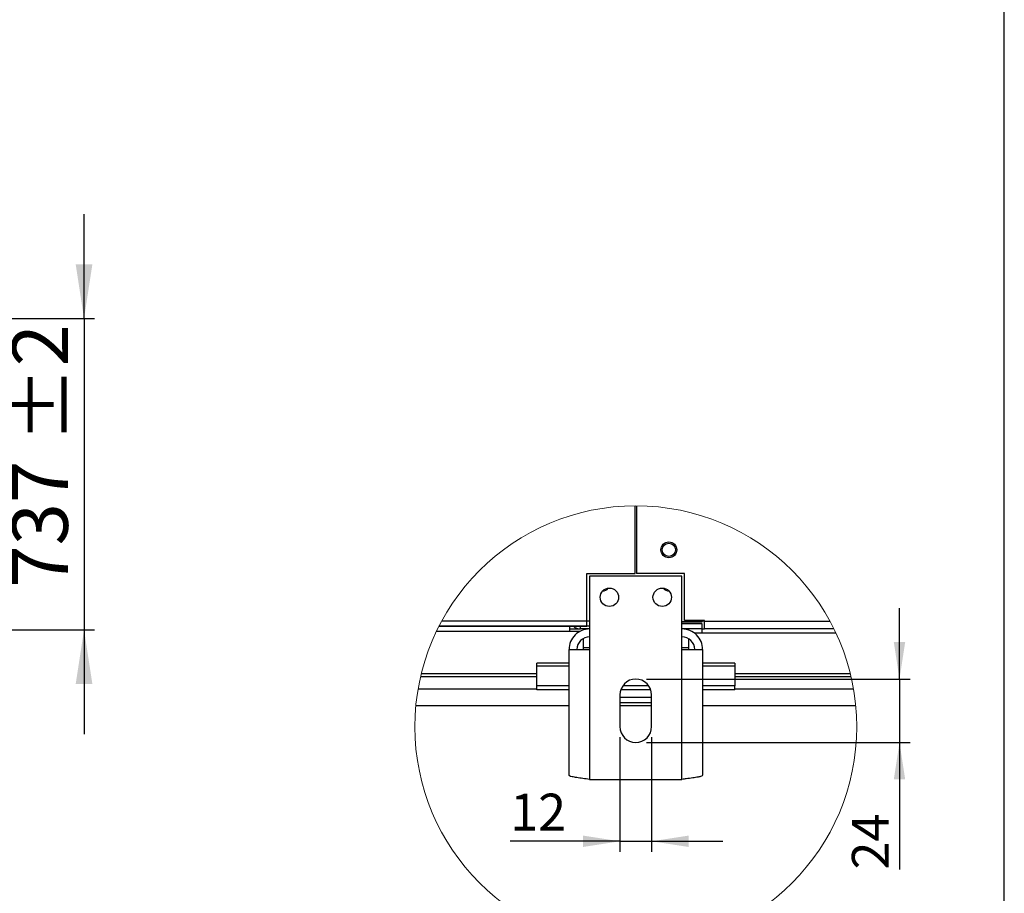
# Model space of a CAD drawing. Units: millimetres. Extents: x 5 to 414, y 3 to 291.
# Drawn here: x 320 to 414, y 125 to 208 of the extents above; entities that cross this region are included whole.
import ezdxf

# ---------------------------------------------------------------- set-up
doc = ezdxf.new("R2010")
doc.units = ezdxf.units.MM
doc.layers.add('GEOMETRY', color=7, linetype='Continuous')
doc.layers.add('TITLE', color=7, linetype='Continuous')
doc.styles.add('SLDTEXTSTYLE0', font='TXT', dxfattribs={"width": 0.605})
doc.dimstyles.new('SLDDIMSTYLE4', dxfattribs={"dimtxt": 5.136637, "dimasz": 3.5, "dimexe": 0, "dimexo": 0.0625, "dimgap": 1.284159, "dimtad": 1, "dimdec": 0, "dimlfac": 25, "dimrnd": 1e-09, "dimzin": 12, "dimdsep": 46, "dimtxsty": 'SLDTEXTSTYLE0', "dimsah": 1, "dimcen": 0.09, "dimadec": 0, "dimazin": 3, "dimtol": 1, "dimtp": 2, "dimtm": 2, "dimtfac": 1, "dimtdec": 0, "dimtmove": 0, "dimatfit": 0, "dimfxl": 0, "dimfrac": 2, "dimtolj": 1, "dimarcsym": 0})
doc.dimstyles.new('SLDDIMSTYLE9', dxfattribs={"dimtxt": 3.5, "dimasz": 3.5, "dimexe": 0, "dimexo": 0.0625, "dimgap": 0.875, "dimtad": 1, "dimdec": 1, "dimlfac": 4, "dimrnd": 1e-09, "dimzin": 12, "dimdsep": 46, "dimtxsty": 'SLDTEXTSTYLE0', "dimsah": 1, "dimcen": 0.09, "dimadec": 0, "dimazin": 3, "dimtfac": 1, "dimtdec": 1, "dimtmove": 0, "dimatfit": 0, "dimfxl": 0, "dimfrac": 2, "dimtolj": 1, "dimtzin": 12, "dimarcsym": 0})

# ---------------------------------------------------------------- blocks, each defined once
blk = doc.blocks.new('_D_7')
at = {"layer": 'GEOMETRY'}
for p, q in [((326.422, 179.815), (326.422, 189.693)), ((53.005, 179.815), (327.422, 179.815)), ((326.422, 179.815), (326.422, 150.335)), ((52.846, 150.335), (327.422, 150.335)), ((326.422, 150.335), (326.422, 140.457))]:
    blk.add_line(p, q, dxfattribs=at)
for points in [[(326.422, 179.815), (327.212, 184.951), (325.632, 184.951)], [(326.422, 150.335), (325.632, 145.198), (327.212, 145.198)]]:
    blk.add_solid(points, dxfattribs=at)
at = {"layer": 'GEOMETRY', "char_height": 5.2917, "attachment_point": 1, "rotation": 90, "style": 'SLDTEXTSTYLE0'}
for s, insert in [('±2', (319.601, 168.064)), ('737', (319.601, 154.32))]:
    blk.add_mtext(s, dxfattribs=dict(at, insert=insert))
blk = doc.blocks.new('_D_19')
at = {"layer": 'GEOMETRY'}
for p, q in [((377.183, 140.162), (377.183, 129.295)), ((380.183, 140.162), (380.183, 129.295)), ((377.183, 130.295), (366.78, 130.295)), ((377.183, 130.295), (380.183, 130.295)), ((380.183, 130.295), (386.914, 130.295))]:
    blk.add_line(p, q, dxfattribs=at)
for points in [[(377.183, 130.295), (373.683, 130.834), (373.683, 129.757)], [(380.183, 130.295), (383.683, 129.757), (383.683, 130.834)]]:
    blk.add_solid(points, dxfattribs=at)
at = {"layer": 'GEOMETRY', "insert": (366.78, 134.807), "char_height": 3.5, "attachment_point": 1, "style": 'SLDTEXTSTYLE0'}
blk.add_mtext('12', dxfattribs=at)
blk = doc.blocks.new('_D_20')
at = {"layer": 'GEOMETRY'}
for p, q in [((403.658, 145.662), (403.658, 152.393)), ((379.683, 145.662), (404.658, 145.662)), ((403.658, 145.662), (403.658, 139.662)), ((379.683, 139.662), (404.658, 139.662)), ((403.658, 139.662), (403.658, 127.622))]:
    blk.add_line(p, q, dxfattribs=at)
for points in [[(403.658, 145.662), (404.197, 149.162), (403.12, 149.162)], [(403.658, 139.662), (403.12, 136.162), (404.197, 136.162)]]:
    blk.add_solid(points, dxfattribs=at)
at = {"layer": 'GEOMETRY', "insert": (399.147, 127.622), "char_height": 3.5, "attachment_point": 1, "rotation": 90, "style": 'SLDTEXTSTYLE0'}
blk.add_mtext('24', dxfattribs=at)

msp = doc.modelspace()

# ---------------------------------------------------------------- linework, layer by layer
at = {"color": 7, "linetype": 'Continuous', "lineweight": 25}
for p, q in [((378.62, 155.662), (378.62, 162.09)), ((378.745, 162.09), (378.745, 155.662)), ((374.058, 155.662), (378.62, 155.662)), ((374.058, 150.662), (374.058, 155.662)), ((383.058, 155.412), (374.308, 155.412)), ((374.308, 155.412), (374.308, 148.462)), ((383.308, 155.662), (378.745, 155.662)), ((383.058, 148.462), (383.058, 155.412)), ((383.308, 151.212), (383.308, 155.662)), ((374.308, 151.162), (360.299, 151.162)), ((384.933, 151.089), (383.058, 151.089)), ((383.058, 151.084), (384.933, 151.084)), ((385.183, 151.212), (383.308, 151.212)), ((384.933, 151.212), (384.933, 151.089)), ((385.183, 151.162), (384.933, 151.162)), ((385.183, 151.136), (384.933, 151.136)), ((384.933, 151.084), (384.933, 151.089)), ((384.933, 151.084), (384.933, 151.058)), ((385.183, 151.162), (385.183, 151.212)), ((385.183, 151.162), (397.066, 151.162)), ((385.183, 150.412), (385.183, 151.162)), ((372.433, 150.162), (359.789, 150.162)), ((372.433, 150.662), (360.036, 150.662)), ((360.036, 150.662), (374.058, 150.662)), ((372.433, 150.162), (372.433, 150.662)), ((374.308, 150.662), (372.433, 150.662)), ((372.433, 150.412), (373.433, 150.412)), ((373.353, 150.162), (372.433, 150.162)), ((373.433, 150.412), (373.433, 150.662)), ((374.308, 150.412), (373.433, 150.412)), ((384.933, 151.058), (383.058, 151.058)), ((383.058, 150.912), (384.933, 150.912)), ((384.933, 150.412), (383.058, 150.412)), ((384.933, 150.912), (384.933, 150.412)), ((384.933, 150.412), (385.183, 150.412)), ((384.933, 150.412), (384.933, 150.037)), ((397.455, 150.412), (385.183, 150.412)), ((373.683, 149.487), (373.683, 148.612)), ((383.683, 149.487), (383.683, 148.612)), ((384.207, 150.037), (384.933, 150.037)), ((384.933, 150.037), (397.635, 150.037)), ((372.358, 136.544), (372.358, 148.462)), ((372.358, 148.462), (374.308, 148.462)), ((373.683, 148.612), (373.683, 148.462)), ((374.308, 148.462), (374.308, 136.162)), ((383.058, 136.162), (383.058, 148.462)), ((383.058, 148.462), (385.008, 148.462)), ((383.683, 148.612), (383.683, 148.462)), ((385.008, 148.462), (385.008, 136.544)), ((369.308, 146.876), (369.308, 147.168)), ((372.358, 147.168), (369.308, 147.168)), ((369.308, 145.011), (369.308, 146.876)), ((388.058, 147.168), (385.008, 147.168)), ((388.058, 147.168), (388.058, 146.876)), ((388.058, 146.876), (388.058, 145.011)), ((358.301, 145.912), (369.308, 145.912)), ((388.058, 145.912), (399.064, 145.912)), ((372.358, 145.011), (369.308, 145.011)), ((369.308, 144.628), (369.308, 145.011)), ((372.358, 144.628), (369.308, 144.628)), ((380.109, 144.628), (377.257, 144.628)), ((379.919, 145.011), (377.446, 145.011)), ((388.058, 145.011), (385.008, 145.011)), ((388.058, 144.628), (385.008, 144.628)), ((388.058, 144.628), (388.058, 145.011)), ((377.183, 144.162), (377.183, 141.162)), ((380.183, 143.912), (377.183, 143.912)), ((380.183, 141.162), (380.183, 144.162)), ((357.851, 143.162), (372.358, 143.162)), ((380.183, 143.412), (377.183, 143.412)), ((377.183, 143.162), (380.183, 143.162)), ((385.008, 143.162), (399.514, 143.162)), ((374.308, 136.162), (383.058, 136.162))]:
    msp.add_line(p, q, dxfattribs=at)
at = {"color": 8, "linetype": 'Continuous', "lineweight": 25}
for p, q in [((374.308, 148.612), (373.683, 148.612)), ((383.683, 148.612), (383.058, 148.612)), ((372.358, 146.876), (369.308, 146.876)), ((388.058, 146.876), (385.008, 146.876)), ((369.308, 146.149), (358.358, 146.149)), ((399.007, 146.149), (388.058, 146.149)), ((358.064, 144.746), (369.308, 144.746)), ((388.058, 144.746), (399.301, 144.746))]:
    msp.add_line(p, q, dxfattribs=at)
at = {"color": 7, "linetype": 'Continuous', "lineweight": 18}
msp.add_circle((378.683, 141.15), 20.928, dxfattribs=at)
at = {"color": 7, "linetype": 'Continuous', "lineweight": 25}
for centre, radius in [((381.808, 157.912), 0.75), ((381.808, 157.912), 0.625), ((376.183, 153.412), 0.875), ((381.183, 153.412), 0.875)]:
    msp.add_circle(centre, radius, dxfattribs=at)
for centre, radius, start, end in [((375.558, 154.628), 0.625, 268.13806, 326.25896), ((381.808, 154.628), 0.625, 213.75365, 271.85447), ((374.308, 148.462), 1.95, 89.9988, 180.00054), ((383.058, 148.462), 1.95, 359.99946, 90.0012), ((374.308, 148.462), 1.2, 90.00054, 179.99857), ((383.058, 148.462), 1.2, 0.00143, 89.99946), ((378.683, 144.162), 1.5, 0.00043, 179.99957), ((378.683, 141.162), 1.5, 180.00043, 359.99957)]:
    msp.add_arc(centre, radius, start, end, dxfattribs=at)
for points, knots in [([(372.794, 150.662), (372.835, 150.624), (372.959, 150.506), (373.191, 150.428), (373.369, 150.416), (373.433, 150.412)], [0, 0, 0, 0, 0.238211, 0.725889, 1, 1, 1, 1]), ([(374.308, 136.162), (374.092, 136.19), (373.684, 136.242), (373.121, 136.311), (372.718, 136.405), (372.438, 136.438), (372.371, 136.526), (372.358, 136.544)], [0, 0, 0, 0, 0.326721, 0.61667, 0.837593, 0.9666, 1, 1, 1, 1]), ([(385.008, 136.544), (384.972, 136.514), (384.85, 136.412), (384.512, 136.376), (384.043, 136.283), (383.534, 136.222), (383.194, 136.179), (383.058, 136.162)], [0, 0, 0, 0, 0.069344, 0.235339, 0.486178, 0.794715, 1, 1, 1, 1])]:
    msp.add_open_spline(points, degree=3, knots=knots, dxfattribs=at)
at = {"layer": 'TITLE', "color": 7, "linetype": 'Continuous'}
msp.add_line((413.586, 5.809), (413.586, 290.893), dxfattribs=at)

# ---------------------------------------------------------------- dimensions: what is measured, and where the dimension line sits
at = {"layer": 'GEOMETRY'}
for base, p1, p2, dimstyle, picture, middle in [((326.422, 150.335), (52.005, 179.815), (51.846, 150.335), 'SLDDIMSTYLE4', '_D_7', (326.422, 165.075)), ((403.658, 139.662), (378.683, 145.662), (378.683, 139.662), 'SLDDIMSTYLE9', '_D_20', (403.658, 130.295))]:
    dim = msp.add_linear_dim(base=base, p1=p1, p2=p2, angle=90, dimstyle=dimstyle, dxfattribs=at)
    dim.commit()
    dim.dimension.update_dxf_attribs({"geometry": picture, "text_midpoint": middle, "dimtype": 160})
dim = msp.add_linear_dim(base=(380.183, 130.295), p1=(377.183, 141.162), p2=(380.183, 141.162), dimstyle='SLDDIMSTYLE9', dxfattribs=at)
dim.commit()
dim.dimension.update_dxf_attribs({"geometry": '_D_19', "text_midpoint": (369.454, 130.295), "dimtype": 160})

doc.saveas('drawing.dxf')
